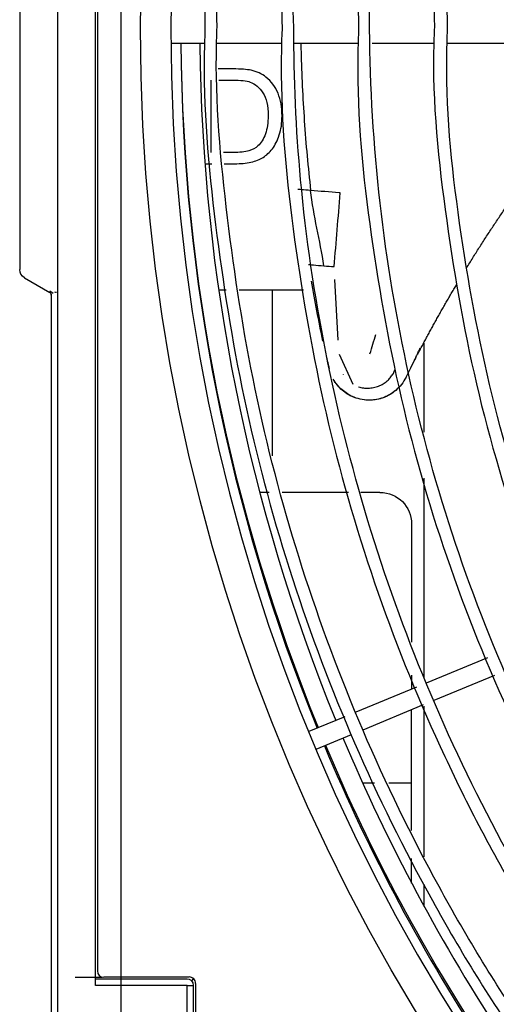
# Model space of a CAD drawing. Units: millimetres. Extents: x -1189.32 to -1184.4, y -2088.71 to -2085.28.
# Drawn here: x -1189.32 to -1189.25, y -2088.03 to -2087.87 of the extents above; entities that cross this region are included whole.
import ezdxf

# ---------------------------------------------------------------- set-up
doc = ezdxf.new("R2010")
doc.units = ezdxf.units.MM
doc.layers.get('Defpoints').update_dxf_attribs({"linetype": 'CONTINUOUS'})
doc.layers.add('TFR-TRI', color=7, linetype='CONTINUOUS')
doc.dimstyles.get("Standard").update_dxf_attribs({"dimtxt": 0.18, "dimasz": 0.18, "dimexe": 0.18, "dimexo": 0.0625, "dimgap": 0.09, "dimtad": 0, "dimtih": 1, "dimtoh": 1, "dimdec": 4, "dimzin": 0, "dimdsep": 46, "dimtxsty": 'Standard', "dimcen": 0.09, "dimadec": 0, "dimazin": 0, "dimtfac": 1, "dimtdec": 4, "dimtofl": 0, "dimtmove": 0, "dimatfit": 3, "dimfxl": 0, "dimtolj": 1, "dimtzin": 0, "dimarcsym": 0})

# ---------------------------------------------------------------- blocks, each defined once
blk = doc.blocks.new('*D62')
at = {"layer": 'Defpoints', "color": 0, "linetype": 'Continuous'}
for p in [(-1189.308731913414, -2087.704161979881), (-1188.078731913414, -2087.704161979881), (-1188.078731913414, -2088.665942989881)]:
    blk.add_point(p, dxfattribs=at)
at = {"layer": 'TFR-TRI', "color": 0, "linetype": 'Continuous', "lineweight": -2}
for p, q in [((-1189.308731913414, -2087.719786979881), (-1189.308731913414, -2088.710942989881)), ((-1188.078731913414, -2087.719786979881), (-1188.078731913414, -2088.710942989881)), ((-1189.263731913413, -2088.665942989881), (-1188.787481913414, -2088.665942989881)), ((-1188.123731913414, -2088.665942989881), (-1188.599981913414, -2088.665942989881))]:
    blk.add_line(p, q, dxfattribs=at)
at = {"layer": 'TFR-TRI', "color": 0, "linetype": 'Continuous'}
for points in [[(-1189.263731913413, -2088.658442989881), (-1189.263731913413, -2088.673442989881), (-1189.308731913414, -2088.665942989881)], [(-1188.123731913414, -2088.658442989881), (-1188.123731913414, -2088.673442989881), (-1188.078731913414, -2088.665942989881)]]:
    blk.add_solid(points, dxfattribs=at)
at = {"layer": 'TFR-TRI', "color": 0, "linetype": 'Continuous', "insert": (-1188.693731913414, -2088.665942989881), "char_height": 0.045, "attachment_point": 5}
blk.add_mtext('\\A1;\\C23;1230', dxfattribs=at)
blk = doc.blocks.new('*D64')
at = {"layer": 'Defpoints', "color": 0, "linetype": 'Continuous'}
for p in [(-1189.308731913414, -2087.704161979882), (-1189.308731913414, -2088.097161979882), (-1187.958842568413, -2088.097161979882)]:
    blk.add_point(p, dxfattribs=at)
at = {"layer": 'TFR-TRI', "color": 0, "linetype": 'Continuous', "lineweight": -2}
for p, q in [((-1189.293106913414, -2087.704161979882), (-1187.913842568413, -2087.704161979882)), ((-1187.958842568413, -2087.749161979882), (-1187.958842568413, -2087.855661979881)), ((-1187.958842568413, -2088.052161979881), (-1187.958842568413, -2087.945661979882)), ((-1189.293106913414, -2088.097161979882), (-1187.913842568413, -2088.097161979882))]:
    blk.add_line(p, q, dxfattribs=at)
at = {"layer": 'TFR-TRI', "color": 0, "linetype": 'Continuous'}
for points in [[(-1187.966342568413, -2087.749161979882), (-1187.951342568413, -2087.749161979882), (-1187.958842568413, -2087.704161979882)], [(-1187.966342568413, -2088.052161979881), (-1187.951342568413, -2088.052161979881), (-1187.958842568413, -2088.097161979882)]]:
    blk.add_solid(points, dxfattribs=at)
at = {"layer": 'TFR-TRI', "color": 0, "linetype": 'Continuous', "insert": (-1187.958842568414, -2087.900661979881), "char_height": 0.045, "attachment_point": 5}
blk.add_mtext('\\A1;\\C23;393', dxfattribs=at)

msp = doc.modelspace()

# ---------------------------------------------------------------- linework, layer by layer
at = {"layer": 'TFR-TRI', "color": 4, "linetype": 'Continuous'}
for p, q in [((-1189.318731918414, -2087.540161984881), (-1189.318731918414, -2088.261161989881)), ((-1189.312731918414, -2088.025161979881), (-1189.312731918414, -2087.722161979881)), ((-1189.312435173414, -2087.725467139881), (-1189.312435173414, -2088.022856824881)), ((-1189.312400268414, -2087.725476334881), (-1189.312400268414, -2088.022847644881)), ((-1189.324731918414, -2087.869414759881), (-1189.324731918414, -2087.873661979881)), ((-1189.324731918414, -2087.873661979881), (-1189.324731918414, -2087.907661984881)), ((-1189.300818108414, -2087.876061979881), (-1189.295474073414, -2087.876061979881)), ((-1189.293582918414, -2087.876061979881), (-1189.283262828414, -2087.876061979881)), ((-1189.281239028414, -2087.876061979881), (-1189.271158548414, -2087.876061979881)), ((-1189.268985003414, -2087.876061979881), (-1189.259221143414, -2087.876061979881)), ((-1189.257094653414, -2087.876061979881), (-1189.246800243414, -2087.876061979881)), ((-1189.294419693414, -2087.893390954881), (-1189.294419693414, -2087.881933009881)), ((-1189.295433783414, -2087.895161989881), (-1189.294352043414, -2087.895161989881)), ((-1189.292386953414, -2087.895161989881), (-1189.290737688414, -2087.895161989881)), ((-1189.324731918414, -2087.907661984881), (-1189.324731918414, -2087.911909204881)), ((-1189.323981918414, -2087.913208249881), (-1189.319981913414, -2087.915517649881)), ((-1189.274931828414, -2087.913480124881), (-1189.274404923414, -2087.923083979881)), ((-1189.319944683414, -2087.915263939881), (-1189.319430048414, -2087.915638534881)), ((-1189.319731908414, -2087.915754424881), (-1189.319731908414, -2088.202161979881)), ((-1189.292053713414, -2087.915161984881), (-1189.293246918414, -2087.915161984881)), ((-1189.279834098414, -2087.915161984881), (-1189.289998473414, -2087.915161984881)), ((-1189.284731913414, -2087.941366339881), (-1189.284731913414, -2087.915155849881)), ((-1189.260731913414, -2087.937620674881), (-1189.260731913414, -2087.923567504881)), ((-1189.274213718414, -2087.925284554881), (-1189.272022353414, -2087.930023264881)), ((-1189.261363548414, -2087.924288824881), (-1189.261259643414, -2087.924316964881)), ((-1189.262100258414, -2087.925955219881), (-1189.262236038414, -2087.926192189881)), ((-1189.273482588414, -2087.928541114881), (-1189.273486143414, -2087.928497149881)), ((-1189.265636763414, -2087.928478279881), (-1189.265369793414, -2087.927745109881)), ((-1189.272670548414, -2087.931713329881), (-1189.273928958414, -2087.930779684881)), ((-1189.260731913414, -2087.976439459881), (-1189.260731913414, -2087.944900339881)), ((-1189.285270668414, -2087.947161979881), (-1189.286763393414, -2087.947161979881)), ((-1189.272689643414, -2087.947161979881), (-1189.283221758414, -2087.947161979881)), ((-1189.267731918414, -2087.947161979881), (-1189.270760268414, -2087.947161979881)), ((-1189.262731908414, -2087.952161989881), (-1189.262731908414, -2087.970879604881)), ((-1189.250740368414, -2087.973317119881), (-1189.260414003414, -2087.977324069881)), ((-1189.262731908414, -2087.976064204881), (-1189.262731908414, -2087.978286169881)), ((-1189.259147808414, -2087.980046764881), (-1189.249566588414, -2087.976078094881)), ((-1189.261957593414, -2087.977963444881), (-1189.271564568414, -2087.981942779881)), ((-1189.270387758414, -2087.984702509881), (-1189.260826233414, -2087.980741984881)), ((-1189.262731908414, -2088.000672919881), (-1189.262731908414, -2087.981531359881)), ((-1189.260731913414, -2088.004840294881), (-1189.260731913414, -2087.980967389881)), ((-1189.273305093414, -2087.982663739881), (-1189.278976578414, -2087.985012934881)), ((-1189.277828538414, -2087.987784574881), (-1189.272243408414, -2087.985471139881)), ((-1189.268608323414, -2087.993161984881), (-1189.270466283414, -2087.993161984881)), ((-1189.262731908414, -2087.993161984881), (-1189.266333558414, -2087.993161984881)), ((-1189.262731908414, -2088.008968474881), (-1189.262731908414, -2088.005087539881)), ((-1189.260731913414, -2088.012690559881), (-1189.260731913414, -2088.009138154881)), ((-1189.312141203414, -2088.023571274881), (-1189.312124463414, -2088.023554534881)), ((-1189.311417573414, -2088.023830339881), (-1189.297917273414, -2088.023830339881)), ((-1189.315952478414, -2088.023865244881), (-1189.311704133414, -2088.023865244881)), ((-1189.299731913414, -2088.025161979881), (-1189.312731918414, -2088.025161979881)), ((-1189.298231763414, -2088.024161989881), (-1189.312731858414, -2088.024161989881)), ((-1189.298231913414, -2088.025161979881), (-1189.299731913414, -2088.025161979881)), ((-1189.298231913414, -2088.261161989881), (-1189.298231913414, -2088.025161979881)), ((-1189.298231913414, -2088.025161979881), (-1189.297731918414, -2088.025161979881)), ((-1189.297731918414, -2088.025161979881), (-1189.297231893414, -2088.025161979881)), ((-1189.297524738414, -2088.024454819881), (-1189.297210128414, -2088.024140194881)), ((-1189.297231908414, -2088.236429929881), (-1189.297231908414, -2088.025161829881)), ((-1189.296900273414, -2088.024847339881), (-1189.296900273414, -2088.088847644881))]:
    msp.add_line(p, q, dxfattribs=at)
msp.add_circle((-1189.006231908414, -2087.873661979881), 0.2994, dxfattribs=at)
at = {"layer": 'TFR-TRI', "color": 4, "linetype": 'Continuous', "extrusion": (0, 0, -1)}
msp.add_circle((1189.006231908414, -2087.873661979881), 0.2946, dxfattribs=at)
at = {"layer": 'TFR-TRI', "color": 4, "linetype": 'Continuous'}
for centre, radius, start, end in [((-1189.006231773414, -2087.874161989881), 0.2929999999999999, 180.3742470001792, 202.1189779996376), ((-1189.006231908414, -2087.873661979881), 0.2929999999999999, 180.4668750005984, 202.201876000714), ((-1189.006231908414, -2087.873661979881), 0.2899999999999999, 180.5062499996873, 202.2018750007722), ((-1189.320231918414, -2087.915950654881), 0.0004999999999999995, 0, 59.99999999993983), ((-1189.006231908414, -2087.873661979881), 0.2899999999999999, 202.7925010004978, 224.3081249994697), ((-1189.006231773414, -2087.874161989881), 0.2929999999999999, 202.7040870006277, 224.249091000185), ((-1189.006231908414, -2087.873661979881), 0.2929999999999999, 202.7925000001115, 224.3137509997443)]:
    msp.add_arc(centre, radius, start, end, dxfattribs=at)
at = {"layer": 'TFR-TRI', "color": 4, "linetype": 'Continuous', "extrusion": (0, 0, -1)}
for centre, radius, start, end in [((1189.323231918414, -2087.911909204881), 0.0015, 300.0000000000602, 0), ((1189.267731918414, -2087.952161989881), 0.004999999999999999, 90, 180)]:
    msp.add_arc(centre, radius, start, end, dxfattribs=at)
at = {"layer": 'TFR-TRI', "color": 4, "linetype": 'Continuous'}
for centre, major_axis, ratio, start_param, end_param in [((-1189.316425038414, -2087.907661984881), (-0.00990922888161404, 1.005360254337902e-09), 0.8164969999999999, 1.284952381799904, 1.317676715439998), ((-1189.311452478414, -2088.022882549881), (-0.0003840403108764031, 0.0009271553268186686), 0.9756190000000001, 1.178325921906549, 2.738750018920067), ((-1189.297900413414, -2088.024830494881), (-0.0007073221891423555, -0.0007073221891968061), 0.9996950000000002, 2.339198166997868, 3.943987140091187), ((-1189.298232063414, -2088.025162144881), (-0.0007073221891423555, -0.0007073221891968061), 0.9996950000000002, 2.356346783439936, 3.926838523739706)]:
    msp.add_ellipse(centre, major_axis=major_axis, ratio=ratio, start_param=start_param, end_param=end_param, dxfattribs=at)
for points, knots in [([(-1188.990956745263, -2087.582196360508), (-1188.993827812794, -2087.581940685714), (-1189.004605109486, -2087.581202655336), (-1189.022941545156, -2087.581799977775), (-1189.045333650088, -2087.583953175485), (-1189.066220006092, -2087.587689969296), (-1189.088373952296, -2087.593282360524), (-1189.111058441369, -2087.60103144251), (-1189.133461119231, -2087.610996555695), (-1189.152741773461, -2087.621491076778), (-1189.169925023045, -2087.632480697018), (-1189.185903473652, -2087.644293641491), (-1189.202852891622, -2087.658717030632), (-1189.220312622819, -2087.676204658042), (-1189.23766123928, -2087.697137073432), (-1189.253128145094, -2087.719820787056), (-1189.266468618107, -2087.744069174308), (-1189.277488945811, -2087.769597635506), (-1189.28604703689, -2087.79610346973), (-1189.291979297428, -2087.823307525894), (-1189.295180429092, -2087.84929723793), (-1189.295567702709, -2087.866138721012), (-1189.295422681944, -2087.87374635633)], [0, 0, 0, 0, 0.0182926776677168, 0.0686522230805315, 0.1162804387738176, 0.1611701105779058, 0.203315262149099, 0.2613685060227236, 0.3132390278369318, 0.3589268412352907, 0.4007190716750343, 0.4427442512832682, 0.4850867657560606, 0.5420247547710472, 0.5995250762833856, 0.6575871840468797, 0.7162110928224606, 0.7751055422169689, 0.8340004538795901, 0.8928988880259443, 0.9517968948587192, 1, 1, 1, 1]), ([(-1189.293507139946, -2087.873611842295), (-1189.293613286895, -2087.865316617945), (-1189.293060710409, -2087.847906618103), (-1189.289634819533, -2087.821479036375), (-1189.283562225235, -2087.794641102613), (-1189.274927615774, -2087.768507219579), (-1189.2638779412, -2087.743355256916), (-1189.250558026872, -2087.719481150739), (-1189.235161344498, -2087.697160560668), (-1189.21792634361, -2087.676569201239), (-1189.200605664631, -2087.659371728675), (-1189.183807283132, -2087.645191254512), (-1189.16797571147, -2087.633573320728), (-1189.150923117737, -2087.622744337064), (-1189.133257695078, -2087.61320136728), (-1189.114498172363, -2087.604719953517), (-1189.094737370051, -2087.597387693596), (-1189.072709789079, -2087.59103338083), (-1189.048430922972, -2087.586149843434), (-1189.026119770724, -2087.583518365105), (-1189.011960873996, -2087.583138666326), (-1189.006644732883, -2087.583157866186)], [0, 0, 0, 0, 0.0547363991717356, 0.1153671532390795, 0.1759981600623125, 0.2366257379310254, 0.2972522898928022, 0.3575652879183487, 0.4173024917096722, 0.4764641930637081, 0.5350497615696372, 0.5786191206101978, 0.6218632622529557, 0.6649250229966522, 0.7122268835189011, 0.7546329781159815, 0.8010960183790421, 0.8516200361398427, 0.9062103496757368, 0.9648765841742848, 1, 1, 1, 1]), ([(-1189.006168934962, -2087.593392949344), (-1189.015275885549, -2087.593437879923), (-1189.033590361963, -2087.594424092474), (-1189.060963642603, -2087.598679036384), (-1189.087964359003, -2087.605659080116), (-1189.114152128112, -2087.615285804279), (-1189.139242234902, -2087.627494899066), (-1189.162999301937, -2087.642135022984), (-1189.185200107058, -2087.659053487446), (-1189.205579959305, -2087.67813958335), (-1189.223962176634, -2087.699165976545), (-1189.240174042199, -2087.72191582459), (-1189.254016548462, -2087.746182738389), (-1189.265348042903, -2087.771712906626), (-1189.274091822378, -2087.798242673564), (-1189.280078998044, -2087.82551061567), (-1189.283153971383, -2087.850801835135), (-1189.283402123407, -2087.866906825674), (-1189.283227778494, -2087.873748640353)], [0, 0, 0, 0, 0.0621653841933113, 0.1257498215736756, 0.1893484408138175, 0.2529558357188367, 0.3165744324137317, 0.3801963343247342, 0.4438309629997488, 0.5074853238746736, 0.5711646690384231, 0.6348609855532693, 0.6985545062828299, 0.7622385567045622, 0.8259152173405133, 0.8895848927443454, 0.9532512512425828, 1, 1, 1, 1]), ([(-1189.281349298733, -2087.873602527142), (-1189.281412698588, -2087.872456693638), (-1189.281885868003, -2087.862137449683), (-1189.280257843347, -2087.842603641694), (-1189.276192739373, -2087.815344954334), (-1189.269145897973, -2087.788644651121), (-1189.25954564888, -2087.762773364459), (-1189.247406004978, -2087.737978704442), (-1189.232840195236, -2087.714527341682), (-1189.216017858073, -2087.692641738515), (-1189.19712331375, -2087.67252821839), (-1189.176320612462, -2087.654406778442), (-1189.153814207426, -2087.638466226679), (-1189.129857949382, -2087.624809291194), (-1189.104665057963, -2087.613606632791), (-1189.078484668806, -2087.604954266149), (-1189.051590192578, -2087.598982406241), (-1189.027447114086, -2087.595880321033), (-1189.012356264967, -2087.595574807675), (-1189.006410104493, -2087.595675356925)], [0, 0, 0, 0, 0.0079210998451175, 0.0713519416800011, 0.1347762534682038, 0.1982094702141568, 0.2616473078625372, 0.3250925460957493, 0.3885503992421289, 0.4520013950362055, 0.5154311441135178, 0.5788365346308835, 0.6422253026954742, 0.705604182900422, 0.7689806500657904, 0.8323443455898879, 0.8956987027250293, 0.9590361975563824, 1, 1, 1, 1]), ([(-1189.006324598872, -2087.605736459834), (-1189.008404420358, -2087.605652225036), (-1189.019786770907, -2087.605381774714), (-1189.040457280031, -2087.607577500361), (-1189.067942969102, -2087.612609759254), (-1189.094744838751, -2087.620689338973), (-1189.120554993156, -2087.631480796577), (-1189.145104310817, -2087.644908924759), (-1189.168125236201, -2087.660817035332), (-1189.189340182809, -2087.679066484612), (-1189.20854454931, -2087.699421380358), (-1189.225520182128, -2087.721671871846), (-1189.240051233939, -2087.745592290567), (-1189.252006310313, -2087.770896801672), (-1189.261259683632, -2087.797317520864), (-1189.267624879371, -2087.82456413934), (-1189.270973570043, -2087.85017616011), (-1189.271291332819, -2087.866604962666), (-1189.271114158387, -2087.873756643163)], [0, 0, 0, 0, 0.014897019463541, 0.081593830860951, 0.1482940358960349, 0.2149976199055015, 0.2817039570336198, 0.3484124929931089, 0.4151228765162218, 0.4818395715633148, 0.548555971029204, 0.6152774572331599, 0.6819992422730008, 0.7487244332341174, 0.8154526881262143, 0.8821838824538624, 0.9489160200411432, 1, 1, 1, 1]), ([(-1189.00606404574, -2088.133459652448), (-1189.008915452075, -2088.133611477195), (-1189.020966342304, -2088.133982076165), (-1189.042226005519, -2088.131923476143), (-1189.069447439446, -2088.127006106324), (-1189.095985518614, -2088.119033909622), (-1189.121532708969, -2088.108349372643), (-1189.145808328812, -2088.095033720602), (-1189.168517971387, -2088.079213009225), (-1189.189426689016, -2088.061092809415), (-1189.208318322844, -2088.040885370749), (-1189.224963178023, -2088.018792707899), (-1189.239188760633, -2087.99507155348), (-1189.250859770598, -2087.969993054091), (-1189.259814789434, -2087.943820334598), (-1189.265967546758, -2087.916852331051), (-1189.269282114597, -2087.889390325081), (-1189.269677680304, -2087.861731075076), (-1189.267172849301, -2087.834184432276), (-1189.261816792897, -2087.807047593185), (-1189.253639086668, -2087.780623778263), (-1189.242739767747, -2087.755203981081), (-1189.229263447959, -2087.731052599088), (-1189.213332286587, -2087.708445163755), (-1189.195123134064, -2087.687631703387), (-1189.174863062919, -2087.668810494276), (-1189.152745724953, -2087.652211671868), (-1189.129019647334, -2087.638011891457), (-1189.103955608379, -2087.626337620222), (-1189.07781239986, -2087.617336481433), (-1189.050875835298, -2087.611108299999), (-1189.02344267945, -2087.607688002629), (-1188.995802543179, -2087.60713072621), (-1188.96825691448, -2087.609456819652), (-1188.94109653153, -2087.614595070565), (-1188.914614480656, -2087.622518641529), (-1188.889100032386, -2087.633147832545), (-1188.864811062255, -2087.646335683348), (-1188.842012080587, -2087.661958877444), (-1188.820955907563, -2087.679859039227), (-1188.801843863743, -2087.699818833853), (-1188.78488249685, -2087.721636114167), (-1188.770274873491, -2087.745092830333), (-1188.758136500345, -2087.769913809919), (-1188.74860174251, -2087.79584914431), (-1188.741819527397, -2087.822622299105), (-1188.737906778414, -2087.848698272762), (-1188.73716557187, -2087.86577744777), (-1188.737189553727, -2087.873720845283)], [0, 0, 0, 0, 0.006858961668073001, 0.0290156771403843, 0.0511800609706707, 0.0733595349291369, 0.095530333009699, 0.1176935191925696, 0.139848358740932, 0.1619968153518113, 0.1841406642603677, 0.2062821213806931, 0.2284249637094429, 0.2505686070870662, 0.272712647721103, 0.2948561464773898, 0.3170003607370167, 0.3391439332432543, 0.3612873468457887, 0.3834308168198249, 0.4055736059145378, 0.4277151566083968, 0.4498557321727005, 0.4719958436187257, 0.4941347900132231, 0.5162730949406006, 0.5384104387761544, 0.5605463189581957, 0.5826816528487792, 0.6048162943070875, 0.6269496367872629, 0.6490820359440377, 0.671213682545986, 0.6933445718599677, 0.7154743449046432, 0.73760361984292, 0.7597311646256399, 0.7818582313766114, 0.8039846485652452, 0.8261097987902134, 0.8482340985297098, 0.8703574403287339, 0.8924804663503059, 0.9146019876339057, 0.9367224331010364, 0.9588397706659512, 0.9809554890654858, 1, 1, 1, 1]), ([(-1189.006326432436, -2087.61795568672), (-1189.00965456778, -2087.61783522768), (-1189.022307961579, -2087.617705689126), (-1189.044239076833, -2087.620306654595), (-1189.071674983497, -2087.626060193339), (-1189.098300545841, -2087.634955664051), (-1189.123807023358, -2087.646643500696), (-1189.147868916161, -2087.661084442661), (-1189.170194899116, -2087.678079926054), (-1189.190535594987, -2087.697408981746), (-1189.208621300935, -2087.718866335387), (-1189.224234545975, -2087.742186963853), (-1189.237207777451, -2087.767076675145), (-1189.247357171985, -2087.793253954658), (-1189.254516754236, -2087.820391372927), (-1189.258593302789, -2087.847315588697), (-1189.259253401305, -2087.865100005943), (-1189.259129060795, -2087.873608248742)], [0, 0, 0, 0, 0.024959883540841, 0.0950566041666526, 0.1651575646012713, 0.2352595768889632, 0.3053609458982187, 0.3754602090443739, 0.4455556387027461, 0.515651285317819, 0.5857518179958224, 0.6558615149696738, 0.7259785872045769, 0.796109364400471, 0.8662420909190791, 0.9363735563233976, 1, 1, 1, 1]), ([(-1189.257034507965, -2087.873750403282), (-1189.257202324706, -2087.866137056895), (-1189.256759007322, -2087.849341874413), (-1189.253079097667, -2087.823479888754), (-1189.246312191709, -2087.796586246769), (-1189.236581906792, -2087.770603340403), (-1189.224055005923, -2087.745856874591), (-1189.208909686836, -2087.722624100145), (-1189.191312301994, -2087.701191440337), (-1189.171464884689, -2087.681827793464), (-1189.149632298481, -2087.664735897162), (-1189.126060613445, -2087.650130907504), (-1189.101024408283, -2087.638210146242), (-1189.074846633938, -2087.629065661763), (-1189.04782621912, -2087.622832956862), (-1189.02028708954, -2087.619600318167), (-1188.992561560748, -2087.619361935638), (-1188.964973767393, -2087.622139574456), (-1188.937856595526, -2087.627916929221), (-1188.911522294072, -2087.636585167342), (-1188.886278452839, -2087.648052914074), (-1188.862441046694, -2087.66221411097), (-1188.840262922765, -2087.678854067889), (-1188.820012720156, -2087.697795900161), (-1188.801944751239, -2087.718829952662), (-1188.786239778551, -2087.741680318555), (-1188.773077297373, -2087.766094052058), (-1188.762677204295, -2087.79180182987), (-1188.75499683077, -2087.818488039924), (-1188.750584134627, -2087.845824224284), (-1188.748726097628, -2087.86435039909), (-1188.749149673513, -2087.873612841241), (-1188.749151788275, -2087.873658649446)], [0, 0, 0, 0, 0.028520134088951, 0.0632217386931568, 0.0979222255469918, 0.1326232892301777, 0.1673174383601564, 0.202008312839188, 0.2366946421107949, 0.2713778030448503, 0.3060606495742577, 0.3407449304089321, 0.3754312952909887, 0.4101172282463839, 0.4448035164690989, 0.4794872027638589, 0.5141706623805801, 0.5488535792537245, 0.5835348616291633, 0.6182154128125007, 0.6528966736767662, 0.6875804598567177, 0.7222636574274884, 0.7569490703114778, 0.7916344866031039, 0.8263205246668771, 0.8610077910465145, 0.8957070624184647, 0.9304200478613246, 0.9651361676911114, 0.9998275799662892, 1, 1, 1, 1]), ([(-1189.295422681944, -2087.87374635633), (-1189.295487853395, -2087.87543012019), (-1189.295770688263, -2087.886378783481), (-1189.29383115501, -2087.906588676087), (-1189.289324275046, -2087.934042303277), (-1189.281993202995, -2087.960926997506), (-1189.272153622413, -2087.986979977173), (-1189.259838965646, -2088.011964003909), (-1189.245191451865, -2088.035654233138), (-1189.228314396987, -2088.057813087554), (-1189.209379092787, -2088.078241721163), (-1189.188565640658, -2088.096757480496), (-1189.166053356253, -2088.113170145304), (-1189.142065757501, -2088.12733792009), (-1189.116821241787, -2088.139129376772), (-1189.090545754216, -2088.148372545381), (-1189.063501041938, -2088.155128289855), (-1189.035942132557, -2088.158965544247), (-1189.016711601953, -2088.160467537546), (-1189.006796183739, -2088.159970918562), (-1189.006144618186, -2088.159934783939)], [0, 0, 0, 0, 0.0111737968139, 0.07269567293309599, 0.1342186202651309, 0.195741325370299, 0.2572644851158297, 0.3187869429074595, 0.380308209463678, 0.4418313586786144, 0.5033552712006686, 0.5648860409085347, 0.6264247065657182, 0.6879635076953227, 0.7494981816520342, 0.811033699598586, 0.8725694396262325, 0.934109029210376, 0.9956705370122664, 1, 1, 1, 1]), ([(-1189.006689091809, -2088.157799405256), (-1189.008701876238, -2088.157900206675), (-1189.019872572203, -2088.158288097547), (-1189.040217554217, -2088.156547375432), (-1189.067387865085, -2088.152268121309), (-1189.094010627082, -2088.145212405179), (-1189.119839580416, -2088.135694699261), (-1189.144618170653, -2088.123691346911), (-1189.16813100293, -2088.10937100412), (-1189.190162206439, -2088.092860966313), (-1189.210496447999, -2088.074305223514), (-1189.228962482428, -2088.053893245038), (-1189.245380677129, -2088.031800856959), (-1189.25959242121, -2088.008230175435), (-1189.271498237509, -2087.983412551619), (-1189.280952836381, -2087.957568116715), (-1189.287947252416, -2087.93093157455), (-1189.292114049291, -2087.903761793887), (-1189.293880406455, -2087.884547773533), (-1189.293543425061, -2087.874502429538), (-1189.293507139946, -2087.873611842295)], [0, 0, 0, 0, 0.0134673211806162, 0.0747790888245659, 0.1360725427331138, 0.1973636768362552, 0.2586540320961269, 0.3199439513148037, 0.3812381213965862, 0.4425327282527345, 0.5038174682258469, 0.5650956911329154, 0.6263738233969794, 0.6876505560459836, 0.7489283697704352, 0.8102069448153855, 0.8714849949406581, 0.9327632172126724, 0.9940403960532534, 1, 1, 1, 1]), ([(-1189.283227778494, -2087.873748640353), (-1189.283321336876, -2087.876220685259), (-1189.283544859493, -2087.887980257827), (-1189.281347283751, -2087.90900568769), (-1189.27634905702, -2087.936452685096), (-1189.268446972708, -2087.963252674961), (-1189.257925763498, -2087.989121078656), (-1189.244831593858, -2088.013792949387), (-1189.22933436026, -2088.037029837525), (-1189.21156481344, -2088.058582358017), (-1189.191699628241, -2088.078220491192), (-1189.169968961825, -2088.095774116955), (-1189.146561487886, -2088.111023418853), (-1189.121729493075, -2088.123826460937), (-1189.095733569949, -2088.134053142008), (-1189.068826437521, -2088.141635807551), (-1189.041295922725, -2088.146248723345), (-1189.02027838365, -2088.148152441137), (-1189.008566267333, -2088.147752533028), (-1189.00614485321, -2088.147624691695)], [0, 0, 0, 0, 0.0171179337280482, 0.0815084771942621, 0.145900175493324, 0.210295402990258, 0.2746913332993552, 0.33908665616605, 0.4034851533494396, 0.4678887633352316, 0.532290348422871, 0.596700002546927, 0.6611088628415881, 0.725518897311989, 0.7899360218037063, 0.8543606793568229, 0.9187882412631904, 0.9832212326716516, 1, 1, 1, 1]), ([(-1189.006031781468, -2088.145623608089), (-1189.012771099137, -2088.145803711623), (-1189.028670464305, -2088.145574243778), (-1189.053651629793, -2088.142520359729), (-1189.080610608099, -2088.136592753019), (-1189.10682532245, -2088.127909145075), (-1189.132030247707, -2088.116647408365), (-1189.155979494853, -2088.10291360802), (-1189.178408117426, -2088.086818699282), (-1189.199109440919, -2088.068558250882), (-1189.217878340668, -2088.048317504699), (-1189.234501210263, -2088.026281703735), (-1189.248834553963, -2088.00269501615), (-1189.260739574393, -2087.977794938554), (-1189.270073284074, -2087.951818439795), (-1189.276744721694, -2087.925046302274), (-1189.280622274174, -2087.898860977636), (-1189.281369954417, -2087.881667850568), (-1189.281349298733, -2087.873602527142)], [0, 0, 0, 0, 0.0468818290291718, 0.1109791651028704, 0.1750734809069562, 0.2391660406726848, 0.3032471366255416, 0.3673232354453557, 0.4314055005643128, 0.4954777080988076, 0.5595494304503631, 0.6236209082280406, 0.687685559302938, 0.7517485203939498, 0.815815863754261, 0.8798776759788087, 0.9439359099830944, 1, 1, 1, 1]), ([(-1189.271114158387, -2087.873756643163), (-1189.271203038396, -2087.875941335296), (-1189.271467272869, -2087.887433628521), (-1189.269220454553, -2087.908215493338), (-1189.264085098546, -2087.93569715838), (-1189.255882782077, -2087.962475732445), (-1189.244932058778, -2087.988232268048), (-1189.231321962413, -2088.012692813509), (-1189.215215971326, -2088.035585767063), (-1189.19676134867, -2088.056634373765), (-1189.176188197771, -2088.075622439992), (-1189.153720580815, -2088.09234115287), (-1189.129583855065, -2088.106564186127), (-1189.104068759434, -2088.118150412807), (-1189.077466843774, -2088.127001454628), (-1189.050078671522, -2088.132859146246), (-1189.026165584595, -2088.135640101052), (-1189.011502247386, -2088.135615160238), (-1189.006139655177, -2088.135409874475)], [0, 0, 0, 0, 0.015826937493942, 0.08332949601089501, 0.1508288918901173, 0.2183304508214177, 0.2858302531533587, 0.3533293425785536, 0.4208232483534103, 0.4883204130570252, 0.5558307217166789, 0.6233578224367602, 0.6909118760255909, 0.7584861216588985, 0.8260954872953478, 0.8936707401018111, 0.961214390323136, 1, 1, 1, 1]), ([(-1189.259129060795, -2087.873608248742), (-1189.259169957571, -2087.874474955231), (-1189.259570181042, -2087.884673859312), (-1189.257496679251, -2087.904224398885), (-1189.252621027376, -2087.931825854548), (-1189.244389810561, -2087.958697540842), (-1189.233295575364, -2087.984492750814), (-1189.219403971333, -2088.008911357705), (-1189.202887572949, -2088.031636733983), (-1189.183929294755, -2088.052368850008), (-1189.162802278973, -2088.070887650934), (-1189.139734179887, -2088.086933347044), (-1189.115009216595, -2088.100291266069), (-1189.088948445017, -2088.110827633092), (-1189.061874289512, -2088.11837198744), (-1189.034178462811, -2088.122826171484), (-1189.015599469187, -2088.123715645868), (-1189.006288811406, -2088.123647645846)], [0, 0, 0, 0, 0.0065881219253718, 0.0775478766857868, 0.1485069985593615, 0.2194702504480155, 0.2904558264608552, 0.3614532866335298, 0.4324490329170641, 0.5034435007814114, 0.5744425865125019, 0.6454521296523331, 0.7164708151954527, 0.7875040270447573, 0.8585544983442349, 0.9295893300564756, 1, 1, 1, 1]), ([(-1189.006299469871, -2088.121595373326), (-1189.015165187805, -2088.121686685072), (-1189.033197917435, -2088.120903236516), (-1189.060256071828, -2088.116663374858), (-1189.087048655353, -2088.109350559912), (-1189.112858329743, -2088.099079325489), (-1189.137368688512, -2088.086024451313), (-1189.160266243436, -2088.070315898984), (-1189.181266804546, -2088.052157074872), (-1189.200147435878, -2088.031804906985), (-1189.216642719048, -2088.009475392625), (-1189.230562609202, -2087.985455898538), (-1189.24174442071, -2087.960059148517), (-1189.250106404599, -2087.933579583839), (-1189.255223592517, -2087.906350738479), (-1189.257430030415, -2087.886263956322), (-1189.257107158949, -2087.875395425172), (-1189.257034507965, -2087.873750403282)], [0, 0, 0, 0, 0.0676212586349986, 0.1384075410055375, 0.2092099133100805, 0.2799948475051697, 0.3507651554927507, 0.4215266009398397, 0.492278398407677, 0.5630247669489574, 0.6337725200731847, 0.7045222221003449, 0.7752611206882314, 0.8459769274987241, 0.9166868682463294, 0.987398476076218, 1, 1, 1, 1]), ([(-1189.280227395913, -2087.877399519441), (-1189.280168292914, -2087.879231023587), (-1189.280050042641, -2087.882895403905), (-1189.27972128437, -2087.888394089345), (-1189.279289757936, -2087.893895614281), (-1189.278901583359, -2087.897560162272), (-1189.278707364839, -2087.899393675154)], [0, 0, 0, 0, 0.2496438464867294, 0.4994747074009122, 0.7495681394771124, 1, 1, 1, 1]), ([(-1189.290737682851, -2087.895161986565), (-1189.289761965897, -2087.895161986565), (-1189.288900959466, -2087.89507896237), (-1189.287398489356, -2087.894735344453), (-1189.286758076122, -2087.894488208059), (-1189.285694281027, -2087.893823742244), (-1189.285205850272, -2087.89336991997), (-1189.284313114122, -2087.892218462931), (-1189.283946316932, -2087.891488248012), (-1189.28337365692, -2087.889729205718), (-1189.283231914254, -2087.888719383741), (-1189.283231914254, -2087.886242403999), (-1189.283442880082, -2087.885054558695), (-1189.284286743394, -2087.882973527388), (-1189.284922937923, -2087.882124412604), (-1189.286422772401, -2087.880932397861), (-1189.287210219126, -2087.880574590708), (-1189.288792841625, -2087.88023565139), (-1189.289748780533, -2087.880161986565), (-1189.291782598494, -2087.880161986565), (-1189.292563806852, -2087.880161986565), (-1189.293345015211, -2087.880161986565)], [0, 0, 0, 0, 0.1080079109757192, 0.1080079109757192, 0.2161109578566481, 0.2161109578566481, 0.3237327334689672, 0.3237327334689672, 0.4306997206031858, 0.4306997206031858, 0.5380047074601653, 0.5380047074601653, 0.6641097593999041, 0.6641097593999041, 0.7902148113396381, 0.7902148113396381, 0.8873697570259013, 0.8873697570259013, 0.9567376781680076, 0.9567376781680076, 1, 1, 1, 1]), ([(-1189.293231902648, -2087.881933011734), (-1189.29249938628, -2087.881933011734), (-1189.291766869914, -2087.881933011734), (-1189.289765262238, -2087.881933011734), (-1189.288848464123, -2087.882033146235), (-1189.287484194223, -2087.882525399702), (-1189.286810839804, -2087.883089573018), (-1189.285707466391, -2087.884775246234), (-1189.285430573742, -2087.885981507744), (-1189.285430573742, -2087.888682551329), (-1189.285569390031, -2087.889647370266), (-1189.286135990729, -2087.891236265264), (-1189.286528255315, -2087.891868555012), (-1189.287391896674, -2087.892672729352), (-1189.287873442807, -2087.892929635475), (-1189.289082919638, -2087.893298880365), (-1189.289916893927, -2087.893390961397), (-1189.291485602438, -2087.893390961397), (-1189.291992889127, -2087.893390961397), (-1189.292500175816, -2087.893390961397)], [0, 0, 0, 0, 0.0715503974672283, 0.0715503974672283, 0.1955121157852834, 0.1955121157852834, 0.3666176884538233, 0.3666176884538233, 0.5369819072506755, 0.5369819072506755, 0.660004210060927, 0.660004210060927, 0.7831872737761131, 0.7831872737761131, 0.8709451426973945, 0.8709451426973945, 0.9582664269096188, 0.9582664269096188, 1, 1, 1, 1]), ([(-1189.278707386703, -2087.899393376763), (-1189.27923211838, -2087.899349771333), (-1189.279762260009, -2087.899305716514), (-1189.280514943909, -2087.899243155434), (-1189.280706886874, -2087.899227190695), (-1189.280722761097, -2087.899225849864)], [0, 0, 0, 0, 0.5, 0.5, 1, 1, 1, 1]), ([(-1189.274012961047, -2087.899783930204), (-1189.274042883556, -2087.899781422378), (-1189.274102727337, -2087.89977640683), (-1189.274162570982, -2087.899771396234), (-1189.274192492187, -2087.899768890988)], [0, 0, 0, 0, 0.5000103277595582, 1, 1, 1, 1]), ([(-1189.279043785406, -2087.911106086643), (-1189.278971958996, -2087.911111996552), (-1189.278676707335, -2087.911136463452), (-1189.27778207056, -2087.911210657415), (-1189.277185843815, -2087.911260122148), (-1189.276594830386, -2087.911309153563)], [0, 0, 0, 0, 0.5, 0.5, 1, 1, 1, 1]), ([(-1189.276748853499, -2087.92324569471), (-1189.277087192138, -2087.921649854582), (-1189.277408712532, -2087.920051106196), (-1189.278022116829, -2087.916882631908), (-1189.27831390909, -2087.915312693988), (-1189.278591600862, -2087.913741018862)], [0, 0, 0, 0, 0.505021840040151, 0.505021840040151, 1, 1, 1, 1]), ([(-1189.271125857182, -2087.930454180721), (-1189.270870619361, -2087.930522646942), (-1189.270362016123, -2087.93065907712), (-1189.269556845151, -2087.930695411442), (-1189.268744195065, -2087.930600434409), (-1189.267946083217, -2087.930367739611), (-1189.267212879917, -2087.930011655839), (-1189.266590702795, -2087.929563436587), (-1189.266083263788, -2087.929037695989), (-1189.265843595745, -2087.9286389788), (-1189.265722561718, -2087.928437623847)], [0, 0, 0, 0, 0.1262009600019809, 0.2514761191338877, 0.3839040530761503, 0.5177028062748991, 0.6490930971621713, 0.7743318913401259, 0.8860360363870996, 1, 1, 1, 1]), ([(-1189.273724022641, -2087.930966095546), (-1189.273995538846, -2087.930708039341), (-1189.274539073331, -2087.930191449746), (-1189.274932980703, -2087.929554015545), (-1189.27513011632, -2087.929235004037)], [0, 0, 0, 0, 0.4995381380203618, 1, 1, 1, 1]), ([(-1189.271721606749, -2087.932157365839), (-1189.272097533945, -2087.932016913611), (-1189.273121638687, -2087.931522178077), (-1189.274205763049, -2087.930606392389), (-1189.274768076502, -2087.929802439723), (-1189.274912972722, -2087.929595278215)], [0, 0, 0, 0, 0.2895512665229478, 0.8169324682261424, 1, 1, 1, 1]), ([(-1189.263612739371, -2087.928951849146), (-1189.263831348135, -2087.929340312518), (-1189.264267725371, -2087.930115746081), (-1189.264918352474, -2087.930725809872), (-1189.265243039599, -2087.931030254396)], [0, 0, 0, 0, 0.5009628043989299, 1, 1, 1, 1]), ([(-1189.271501820224, -2087.932235023674), (-1189.271904993901, -2087.932078069809), (-1189.272708122274, -2087.931765415215), (-1189.273386295237, -2087.931231822546), (-1189.273724022641, -2087.930966095546)], [0, 0, 0, 0, 0.5020040272450249, 1, 1, 1, 1]), ([(-1189.265259272468, -2087.931043896274), (-1189.265570251491, -2087.931278691598), (-1189.266175874541, -2087.931735949001), (-1189.267197166032, -2087.932197334964), (-1189.268219101638, -2087.932479465436), (-1189.269219144906, -2087.932588215755), (-1189.269877563098, -2087.932561471752), (-1189.270198549369, -2087.932524325387), (-1189.270205679961, -2087.932523488216)], [0, 0, 0, 0, 0.2219926570987836, 0.4323245631618081, 0.6312445146296919, 0.8190279370848172, 0.9959791504721702, 1, 1, 1, 1]), ([(-1189.266546744004, -2087.931887002722), (-1189.266912219781, -2087.932048064584), (-1189.26767066916, -2087.932382306351), (-1189.26849359864, -2087.932490561639), (-1189.268919981165, -2087.932546651697)], [0, 0, 0, 0, 0.4818723413170811, 1, 1, 1, 1]), ([(-1189.265243039599, -2087.931030254396), (-1189.265447221604, -2087.931192471418), (-1189.26585579595, -2087.931517072568), (-1189.266316348954, -2087.931763650357), (-1189.266546744004, -2087.931887002722)], [0, 0, 0, 0, 0.4997425984689923, 1, 1, 1, 1]), ([(-1189.268919981165, -2087.932546651697), (-1189.269358396243, -2087.932559819836), (-1189.270234191418, -2087.932586125027), (-1189.271079610317, -2087.932351965218), (-1189.271501820224, -2087.932235023674)], [0, 0, 0, 0, 0.5005908812520931, 1, 1, 1, 1])]:
    msp.add_open_spline(points, degree=3, knots=knots, dxfattribs=at)
for points, degree in [([(-1189.280254741628, -2087.876061498889), (-1189.28024586771, -2087.876507498085), (-1189.280236631811, -2087.876953508763), (-1189.280227395913, -2087.877399519441)], 3), ([(-1189.254043686045, -2087.91167330289), (-1189.250063504473, -2087.905167673458), (-1189.24567785852, -2087.898974695888)], 2), ([(-1189.274192492187, -2087.899768890988), (-1189.27569754942, -2087.899641136538), (-1189.27720251403, -2087.899516063541), (-1189.278707418214, -2087.899392739914)], 3), ([(-1189.276594830386, -2087.911309153563), (-1189.277236322664, -2087.907319323303), (-1189.278238823881, -2087.903395384374), (-1189.278707386703, -2087.899393376763)], 3), ([(-1189.274981402411, -2087.911442902648), (-1189.274658849679, -2087.90754902086), (-1189.274336030332, -2087.903662857665), (-1189.274012961047, -2087.899783930204)], 3), ([(-1189.276594853366, -2087.911309841054), (-1189.27605705452, -2087.911353669791), (-1189.275519238549, -2087.911397994316), (-1189.274981402411, -2087.911442902648)], 3), ([(-1189.261766435304, -2087.925317965549), (-1189.258800441034, -2087.91963949941), (-1189.255553819972, -2087.914177423397)], 2), ([(-1189.269313503559, -2087.925226927585), (-1189.269005433699, -2087.924206145004), (-1189.268697440094, -2087.923185602274), (-1189.268389488137, -2087.922165210352)], 3), ([(-1189.262738727397, -2087.927211146777), (-1189.262482343358, -2087.926706046122), (-1189.262222829011, -2087.926194739101), (-1189.261961533819, -2087.925682818382)], 3), ([(-1189.262373128148, -2087.926491165567), (-1189.261364678701, -2087.924285245713)], 1), ([(-1189.27615962433, -2087.925930724669), (-1189.276119333454, -2087.926107772579), (-1189.276038189434, -2087.926462565776), (-1189.275913744608, -2087.92700108915), (-1189.275829482065, -2087.927362033567), (-1189.275786916857, -2087.927543427258)], 3), ([(-1189.263612740808, -2087.928951848432), (-1189.263323881408, -2087.928370222909), (-1189.263032533805, -2087.92778997328), (-1189.262738727291, -2087.927211146832)], 3), ([(-1189.273130506188, -2087.93142227315), (-1189.272683732722, -2087.93173316134), (-1189.272214961658, -2087.931976213438), (-1189.271718804095, -2087.932149849312)], 3)]:
    msp.add_open_spline(points, degree=degree, dxfattribs=at)

# ---------------------------------------------------------------- dimensions: what is measured, and where the dimension line sits
dim = msp.add_linear_dim(base=(-1188.078731913414, -2088.665942989881), p1=(-1189.308731913414, -2087.704161979881), p2=(-1188.078731913414, -2087.704161979881), text='\\C23;1230', dimstyle='Standard', override={"dimscale": 0.25}, dxfattribs=at)
dim.commit()
dim.dimension.update_dxf_attribs({"geometry": '*D62', "text_midpoint": (-1188.693731913414, -2088.665942989881), "dimtype": 160})
dim = msp.add_linear_dim(base=(-1187.958842568413, -2088.097161979882), p1=(-1189.308731913414, -2087.704161979881), p2=(-1189.308731913414, -2088.097161979881), angle=90, text='\\C23;393', dimstyle='Standard', override={"dimscale": 0.25}, dxfattribs=at)
dim.commit()
dim.dimension.update_dxf_attribs({"geometry": '*D64', "text_midpoint": (-1187.958842568414, -2087.900661979881), "dimtype": 160})

doc.saveas('drawing.dxf')
